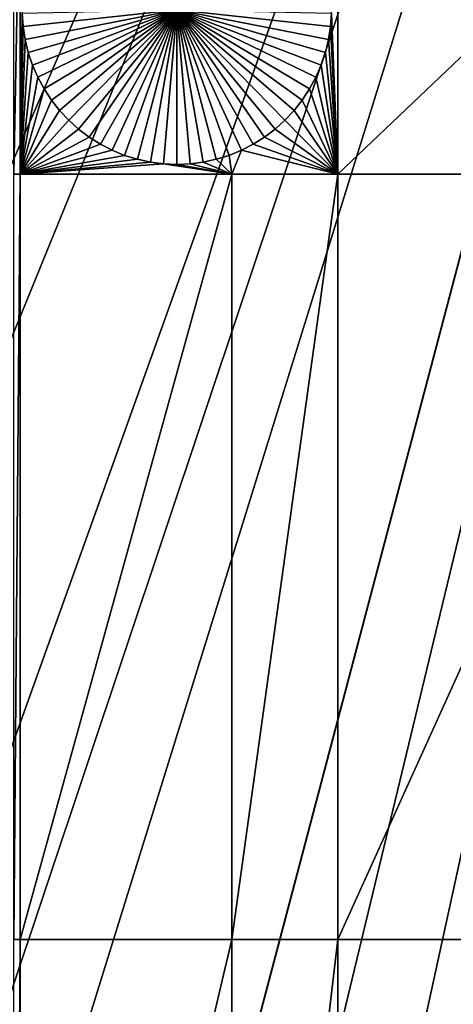
# Model space of a CAD drawing. Extents: x -200 to 200, y -200 to 200.
# Drawn here: x -16 to -10, y -48 to -35 of the extents above; entities that cross this region are included whole.
import ezdxf

# ---------------------------------------------------------------- set-up
doc = ezdxf.new("R2010")
doc.units = 0
doc.header["$MEASUREMENT"] = 0
for name, color, linetype in [('L1', 7, 'Continuous'), ('L2', 7, 'Continuous'), ('L3', 7, 'Continuous'), ('L4', 7, 'Continuous')]:
    doc.layers.add(name, color=color, linetype=linetype)

msp = doc.modelspace()

# ---------------------------------------------------------------- linework, layer by layer
at = {"layer": 'L1', "color": 250}
for points in [[(0, 0, 4.3), (-130.0231, -25.49983, 4.3), (-127.3497, -36.58285, 4.3)], [(-127.3497, -36.58285, 4.3), (-123.7334, -47.39502, 4.3), (0, 0, 4.3)], [(0, 0, 4.3), (-123.7334, -47.39502, 4.3), (-119.2011, -57.85629, 4.3)], [(0, 0, 4.3), (-119.2011, -57.85629, 4.3), (-113.7862, -67.88921, 4.3)], [(-113.7862, -67.88921, 4.3), (-107.5289, -77.4195, 4.3), (0, 0, 4.3)], [(0, 0, 4.3), (-107.5289, -77.4195, 4.3), (-100.4755, -86.37661, 4.3)], [(0, 0, 4.3), (-100.4755, -86.37661, 4.3), (-92.67823, -94.69423, 4.3)], [(-92.67823, -94.69423, 4.3), (-84.19478, -102.3107, 4.3), (0, 0, 4.3)], [(0, 0, 4.3), (-84.19478, -102.3107, 4.3), (-75.08798, -109.1698, 4.3)], [(0, 0, 4.3), (-75.08798, -109.1698, 4.3), (-65.42526, -115.2206, 4.3)], [(-65.42526, -115.2206, 4.3), (-55.27815, -120.4183, 4.3), (0, 0, 4.3)], [(0, 0, 4.3), (-55.27815, -120.4183, 4.3), (-44.72179, -124.7245, 4.3)], [(0, 0, 4.3), (-44.72179, -124.7245, 4.3), (-33.83431, -128.1073, 4.3)], [(-33.83431, -128.1073, 4.3), (-22.69634, -130.5417, 4.3), (0, 0, 4.3)], [(0, 0, 4.3), (-22.69634, -130.5417, 4.3), (-11.39034, -132.0095, 4.3)], [(0, 0, 4.3), (-11.39034, -132.0095, 4.3), (0, -132.5, 4.3)], [(-15.8702, -32.68423, 2), (-15.8702, -37.0356, 2), (-15.95554, -37.0356, 2)], [(-15.8702, -32.68423, 2), (-15.95554, -37.0356, 2), (-15.95554, -32.68423, 2)], [(-15.84435, -34.91051, 2), (-15.8702, -37.0356, 2), (-15.8702, -32.68423, 2)], [(-11.68241, -37.0356, 2), (-11.76499, -34.91051, 2), (-11.68241, -32.68423, 2)], [(-11.68241, -37.0356, 2), (-11.68241, -32.68423, 2), (-7.106815, -32.68423, 2)], [(-7.106815, -32.68423, 2), (-7.106815, -37.0356, 2), (-11.68241, -37.0356, 2)], [(-15.84435, -34.91051, 2), (-15.83303, -35.08569, 2), (-15.8702, -37.0356, 2)], [(-13.80467, -34.86662, -3), (-15.83303, -35.08569, -3), (-15.84435, -34.91051, -3)], [(-15.84435, -34.91051, 2), (-15.84435, -34.91051, -3), (-15.83303, -35.08569, -3)], [(-15.84435, -34.91051, 2), (-15.83303, -35.08569, -3), (-15.83303, -35.08569, 2)], [(-13.80467, -34.86662, -3), (-15.80668, -35.25925, -3), (-15.83303, -35.08569, -3)], [(-15.76552, -35.4299, -3), (-15.80668, -35.25925, -3), (-13.80467, -34.86662, -3)], [(-13.80467, -34.86662, -3), (-15.70984, -35.59638, -3), (-15.76552, -35.4299, -3)], [(-13.80467, -34.86662, -3), (-15.64005, -35.75745, -3), (-15.70984, -35.59638, -3)], [(-15.55668, -35.91193, -3), (-15.64005, -35.75745, -3), (-13.80467, -34.86662, -3)], [(-13.80467, -34.86662, -3), (-15.46033, -36.05868, -3), (-15.55668, -35.91193, -3)], [(-13.80467, -34.86662, -3), (-15.35173, -36.19659, -3), (-15.46033, -36.05868, -3)], [(-15.23167, -36.32466, -3), (-15.35173, -36.19659, -3), (-13.80467, -34.86662, -3)], [(-13.80467, -34.86662, -3), (-15.10105, -36.44193, -3), (-15.23167, -36.32466, -3)], [(-13.80467, -34.86662, -3), (-14.96083, -36.54755, -3), (-15.10105, -36.44193, -3)], [(-14.81205, -36.64071, -3), (-14.96083, -36.54755, -3), (-13.80467, -34.86662, -3)], [(-13.80467, -34.86662, -3), (-14.65581, -36.72075, -3), (-14.81205, -36.64071, -3)], [(-13.80467, -34.86662, -3), (-14.49327, -36.78705, -3), (-14.65581, -36.72075, -3)], [(-14.32563, -36.83913, -3), (-14.49327, -36.78705, -3), (-13.80467, -34.86662, -3)], [(-13.80467, -34.86662, -3), (-14.15413, -36.87662, -3), (-14.32563, -36.83913, -3)], [(-13.80467, -34.86662, -3), (-13.98005, -36.89922, -3), (-14.15413, -36.87662, -3)], [(-13.80467, -36.90677, -3), (-13.98005, -36.89922, -3), (-13.80467, -34.86662, -3)], [(-13.28371, -36.83913, -3), (-13.45521, -36.87662, -3), (-13.80467, -34.86662, -3)], [(-13.80467, -34.86662, -3), (-13.45521, -36.87662, -3), (-13.62929, -36.89922, -3)], [(-13.80467, -34.86662, -3), (-13.62929, -36.89922, -3), (-13.80467, -36.90677, -3)], [(-12.79729, -36.64071, -3), (-12.95353, -36.72075, -3), (-13.80467, -34.86662, -3)], [(-13.80467, -34.86662, -3), (-12.95353, -36.72075, -3), (-13.11607, -36.78705, -3)], [(-13.80467, -34.86662, -3), (-13.11607, -36.78705, -3), (-13.28371, -36.83913, -3)], [(-12.37767, -36.32466, -3), (-12.50829, -36.44193, -3), (-13.80467, -34.86662, -3)], [(-13.80467, -34.86662, -3), (-12.50829, -36.44193, -3), (-12.64851, -36.54755, -3)], [(-13.80467, -34.86662, -3), (-12.64851, -36.54755, -3), (-12.79729, -36.64071, -3)], [(-12.05266, -35.91193, -3), (-12.14901, -36.05868, -3), (-13.80467, -34.86662, -3)], [(-13.80467, -34.86662, -3), (-12.14901, -36.05868, -3), (-12.25761, -36.19659, -3)], [(-13.80467, -34.86662, -3), (-12.25761, -36.19659, -3), (-12.37767, -36.32466, -3)], [(-11.84382, -35.4299, -3), (-11.8995, -35.59638, -3), (-13.80467, -34.86662, -3)], [(-13.80467, -34.86662, -3), (-11.8995, -35.59638, -3), (-11.96929, -35.75745, -3)], [(-13.80467, -34.86662, -3), (-11.96929, -35.75745, -3), (-12.05266, -35.91193, -3)], [(-11.76499, -34.91051, -3), (-11.77632, -35.08569, -3), (-13.80467, -34.86662, -3)], [(-13.80467, -34.86662, -3), (-11.77632, -35.08569, -3), (-11.80266, -35.25925, -3)], [(-13.80467, -34.86662, -3), (-11.80266, -35.25925, -3), (-11.84382, -35.4299, -3)], [(-11.68241, -37.0356, 2), (-11.77632, -35.08569, 2), (-11.76499, -34.91051, 2)], [(-11.77632, -35.08569, 2), (-11.77632, -35.08569, -3), (-11.76499, -34.91051, -3)], [(-11.77632, -35.08569, 2), (-11.76499, -34.91051, -3), (-11.76499, -34.91051, 2)], [(-15.8702, -37.0356, 2), (-15.83303, -35.08569, 2), (-15.80668, -35.25925, 2)], [(-15.83303, -35.08569, 2), (-15.83303, -35.08569, -3), (-15.80668, -35.25925, -3)], [(-15.83303, -35.08569, 2), (-15.80668, -35.25925, -3), (-15.80668, -35.25925, 2)], [(-11.80266, -35.25925, 2), (-11.77632, -35.08569, 2), (-11.68241, -37.0356, 2)], [(-11.80266, -35.25925, 2), (-11.80266, -35.25925, -3), (-11.77632, -35.08569, -3)], [(-11.80266, -35.25925, 2), (-11.77632, -35.08569, -3), (-11.77632, -35.08569, 2)], [(-15.8702, -37.0356, 2), (-15.80668, -35.25925, 2), (-15.76552, -35.4299, 2)], [(-15.80668, -35.25925, 2), (-15.80668, -35.25925, -3), (-15.76552, -35.4299, -3)], [(-15.80668, -35.25925, 2), (-15.76552, -35.4299, -3), (-15.76552, -35.4299, 2)], [(-11.68241, -37.0356, 2), (-11.84382, -35.4299, 2), (-11.80266, -35.25925, 2)], [(-11.84382, -35.4299, 2), (-11.84382, -35.4299, -3), (-11.80266, -35.25925, -3)], [(-11.84382, -35.4299, 2), (-11.80266, -35.25925, -3), (-11.80266, -35.25925, 2)], [(-15.76552, -35.4299, 2), (-15.70984, -35.59638, 2), (-15.8702, -37.0356, 2)], [(-15.76552, -35.4299, 2), (-15.76552, -35.4299, -3), (-15.70984, -35.59638, -3)], [(-15.76552, -35.4299, 2), (-15.70984, -35.59638, -3), (-15.70984, -35.59638, 2)], [(-11.68241, -37.0356, 2), (-11.8995, -35.59638, 2), (-11.84382, -35.4299, 2)], [(-11.8995, -35.59638, 2), (-11.8995, -35.59638, -3), (-11.84382, -35.4299, -3)], [(-11.8995, -35.59638, 2), (-11.84382, -35.4299, -3), (-11.84382, -35.4299, 2)], [(-15.70984, -35.59638, 2), (-15.64005, -35.75745, 2), (-15.8702, -37.0356, 2)], [(-15.70984, -35.59638, 2), (-15.70984, -35.59638, -3), (-15.64005, -35.75745, -3)], [(-15.70984, -35.59638, 2), (-15.64005, -35.75745, -3), (-15.64005, -35.75745, 2)], [(-11.96929, -35.75745, 2), (-11.8995, -35.59638, 2), (-11.68241, -37.0356, 2)], [(-11.96929, -35.75745, 2), (-11.96929, -35.75745, -3), (-11.8995, -35.59638, -3)], [(-11.96929, -35.75745, 2), (-11.8995, -35.59638, -3), (-11.8995, -35.59638, 2)], [(-15.8702, -37.0356, 2), (-15.64005, -35.75745, 2), (-15.55668, -35.91193, 2)], [(-15.64005, -35.75745, 2), (-15.64005, -35.75745, -3), (-15.55668, -35.91193, -3)], [(-15.64005, -35.75745, 2), (-15.55668, -35.91193, -3), (-15.55668, -35.91193, 2)], [(-11.68241, -37.0356, 2), (-12.05266, -35.91193, 2), (-11.96929, -35.75745, 2)], [(-12.05266, -35.91193, 2), (-12.05266, -35.91193, -3), (-11.96929, -35.75745, -3)], [(-12.05266, -35.91193, 2), (-11.96929, -35.75745, -3), (-11.96929, -35.75745, 2)], [(-15.8702, -37.0356, 2), (-15.55668, -35.91193, 2), (-15.46033, -36.05868, 2)], [(-15.55668, -35.91193, 2), (-15.55668, -35.91193, -3), (-15.46033, -36.05868, -3)], [(-15.55668, -35.91193, 2), (-15.46033, -36.05868, -3), (-15.46033, -36.05868, 2)], [(-11.68241, -37.0356, 2), (-12.14901, -36.05868, 2), (-12.05266, -35.91193, 2)], [(-12.14901, -36.05868, 2), (-12.14901, -36.05868, -3), (-12.05266, -35.91193, -3)], [(-12.14901, -36.05868, 2), (-12.05266, -35.91193, -3), (-12.05266, -35.91193, 2)], [(-15.46033, -36.05868, 2), (-15.35173, -36.19659, 2), (-15.8702, -37.0356, 2)], [(-15.46033, -36.05868, 2), (-15.46033, -36.05868, -3), (-15.35173, -36.19659, -3)], [(-15.46033, -36.05868, 2), (-15.35173, -36.19659, -3), (-15.35173, -36.19659, 2)], [(-12.25761, -36.19659, 2), (-12.14901, -36.05868, 2), (-11.68241, -37.0356, 2)], [(-12.25761, -36.19659, 2), (-12.25761, -36.19659, -3), (-12.14901, -36.05868, -3)], [(-12.25761, -36.19659, 2), (-12.14901, -36.05868, -3), (-12.14901, -36.05868, 2)], [(-15.8702, -37.0356, 2), (-15.35173, -36.19659, 2), (-15.23167, -36.32466, 2)], [(-15.35173, -36.19659, 2), (-15.35173, -36.19659, -3), (-15.23167, -36.32466, -3)], [(-15.35173, -36.19659, 2), (-15.23167, -36.32466, -3), (-15.23167, -36.32466, 2)], [(-11.68241, -37.0356, 2), (-12.37767, -36.32466, 2), (-12.25761, -36.19659, 2)], [(-12.37767, -36.32466, 2), (-12.37767, -36.32466, -3), (-12.25761, -36.19659, -3)], [(-12.37767, -36.32466, 2), (-12.25761, -36.19659, -3), (-12.25761, -36.19659, 2)], [(-15.8702, -37.0356, 2), (-15.23167, -36.32466, 2), (-15.10105, -36.44193, 2)], [(-15.23167, -36.32466, 2), (-15.23167, -36.32466, -3), (-15.10105, -36.44193, -3)], [(-15.23167, -36.32466, 2), (-15.10105, -36.44193, -3), (-15.10105, -36.44193, 2)], [(-11.68241, -37.0356, 2), (-12.50829, -36.44193, 2), (-12.37767, -36.32466, 2)], [(-12.50829, -36.44193, 2), (-12.50829, -36.44193, -3), (-12.37767, -36.32466, -3)], [(-12.50829, -36.44193, 2), (-12.37767, -36.32466, -3), (-12.37767, -36.32466, 2)], [(-15.10105, -36.44193, 2), (-14.96083, -36.54755, 2), (-15.8702, -37.0356, 2)], [(-15.10105, -36.44193, 2), (-15.10105, -36.44193, -3), (-14.96083, -36.54755, -3)], [(-15.10105, -36.44193, 2), (-14.96083, -36.54755, -3), (-14.96083, -36.54755, 2)], [(-12.64851, -36.54755, 2), (-12.50829, -36.44193, 2), (-11.68241, -37.0356, 2)], [(-12.64851, -36.54755, 2), (-12.64851, -36.54755, -3), (-12.50829, -36.44193, -3)], [(-12.64851, -36.54755, 2), (-12.50829, -36.44193, -3), (-12.50829, -36.44193, 2)], [(-15.8702, -37.0356, 2), (-14.96083, -36.54755, 2), (-14.81205, -36.64071, 2)], [(-14.96083, -36.54755, 2), (-14.96083, -36.54755, -3), (-14.81205, -36.64071, -3)], [(-14.96083, -36.54755, 2), (-14.81205, -36.64071, -3), (-14.81205, -36.64071, 2)], [(-11.68241, -37.0356, 2), (-12.79729, -36.64071, 2), (-12.64851, -36.54755, 2)], [(-12.79729, -36.64071, 2), (-12.79729, -36.64071, -3), (-12.64851, -36.54755, -3)], [(-12.79729, -36.64071, 2), (-12.64851, -36.54755, -3), (-12.64851, -36.54755, 2)], [(-15.8702, -37.0356, 2), (-14.81205, -36.64071, 2), (-14.65581, -36.72075, 2)], [(-14.49327, -36.78705, 2), (-15.8702, -37.0356, 2), (-14.65581, -36.72075, 2)], [(-14.81205, -36.64071, 2), (-14.81205, -36.64071, -3), (-14.65581, -36.72075, -3)], [(-14.81205, -36.64071, 2), (-14.65581, -36.72075, -3), (-14.65581, -36.72075, 2)], [(-14.65581, -36.72075, 2), (-14.65581, -36.72075, -3), (-14.49327, -36.78705, -3)], [(-14.65581, -36.72075, 2), (-14.49327, -36.78705, -3), (-14.49327, -36.78705, 2)], [(-13.08016, -37.0356, 2), (-13.11607, -36.78705, 2), (-12.95353, -36.72075, 2)], [(-13.11607, -36.78705, 2), (-13.11607, -36.78705, -3), (-12.95353, -36.72075, -3)], [(-13.11607, -36.78705, 2), (-12.95353, -36.72075, -3), (-12.95353, -36.72075, 2)], [(-11.68241, -37.0356, 2), (-13.08016, -37.0356, 2), (-12.95353, -36.72075, 2)], [(-11.68241, -37.0356, 2), (-12.95353, -36.72075, 2), (-12.79729, -36.64071, 2)], [(-12.95353, -36.72075, 2), (-12.95353, -36.72075, -3), (-12.79729, -36.64071, -3)], [(-12.95353, -36.72075, 2), (-12.79729, -36.64071, -3), (-12.79729, -36.64071, 2)], [(-14.49327, -36.78705, 2), (-14.32563, -36.83913, 2), (-15.8702, -37.0356, 2)], [(-14.32563, -36.83913, 2), (-14.15413, -36.87662, 2), (-15.8702, -37.0356, 2)], [(-14.49327, -36.78705, 2), (-14.49327, -36.78705, -3), (-14.32563, -36.83913, -3)], [(-14.49327, -36.78705, 2), (-14.32563, -36.83913, -3), (-14.32563, -36.83913, 2)], [(-14.32563, -36.83913, 2), (-14.32563, -36.83913, -3), (-14.15413, -36.87662, -3)], [(-14.32563, -36.83913, 2), (-14.15413, -36.87662, -3), (-14.15413, -36.87662, 2)], [(-13.45521, -36.87662, 2), (-13.28371, -36.83913, 2), (-13.08016, -37.0356, 2)], [(-13.45521, -36.87662, 2), (-13.45521, -36.87662, -3), (-13.28371, -36.83913, -3)], [(-13.45521, -36.87662, 2), (-13.28371, -36.83913, -3), (-13.28371, -36.83913, 2)], [(-13.08016, -37.0356, 2), (-13.28371, -36.83913, 2), (-13.11607, -36.78705, 2)], [(-13.28371, -36.83913, 2), (-13.28371, -36.83913, -3), (-13.11607, -36.78705, -3)], [(-13.28371, -36.83913, 2), (-13.11607, -36.78705, -3), (-13.11607, -36.78705, 2)], [(-15.8702, -37.0356, 2), (-14.15413, -36.87662, 2), (-13.98005, -36.89922, 2)], [(-15.8702, -37.0356, 2), (-13.98005, -36.89922, 2), (-13.08016, -37.0356, 2)], [(-14.15413, -36.87662, 2), (-14.15413, -36.87662, -3), (-13.98005, -36.89922, -3)], [(-14.15413, -36.87662, 2), (-13.98005, -36.89922, -3), (-13.98005, -36.89922, 2)], [(-13.98005, -36.89922, 2), (-13.80467, -36.90677, 2), (-13.08016, -37.0356, 2)], [(-13.98005, -36.89922, 2), (-13.98005, -36.89922, -3), (-13.80467, -36.90677, -3)], [(-13.98005, -36.89922, 2), (-13.80467, -36.90677, -3), (-13.80467, -36.90677, 2)], [(-13.08016, -37.0356, 2), (-13.80467, -36.90677, 2), (-13.62929, -36.89922, 2)], [(-13.80467, -36.90677, 2), (-13.80467, -36.90677, -3), (-13.62929, -36.89922, -3)], [(-13.80467, -36.90677, 2), (-13.62929, -36.89922, -3), (-13.62929, -36.89922, 2)], [(-13.08016, -37.0356, 2), (-13.62929, -36.89922, 2), (-13.45521, -36.87662, 2)], [(-13.62929, -36.89922, 2), (-13.62929, -36.89922, -3), (-13.45521, -36.87662, -3)], [(-13.62929, -36.89922, 2), (-13.45521, -36.87662, -3), (-13.45521, -36.87662, 2)], [(-15.8702, -37.0356, 2), (-15.8702, -47.12626, 2), (-15.95554, -47.12626, 2)], [(-15.8702, -37.0356, 2), (-15.95554, -47.12626, 2), (-15.95554, -37.0356, 2)], [(-13.08016, -37.0356, 2), (-15.8702, -47.12626, 2), (-15.8702, -37.0356, 2)], [(-13.08016, -47.12626, 2), (-15.8702, -47.12626, 2), (-13.08016, -37.0356, 2)], [(-13.08016, -47.12626, 2), (-13.08016, -37.0356, 2), (-11.68241, -37.0356, 2)], [(-11.68241, -37.0356, 2), (-11.68241, -47.12626, 2), (-13.08016, -47.12626, 2)], [(-7.106815, -37.0356, 2), (-7.106815, -47.12626, 2), (-11.68241, -47.12626, 2)], [(-11.68241, -37.0356, 2), (-7.106815, -37.0356, 2), (-11.68241, -47.12626, 2)], [(-15.95554, -58.97093, 2), (-15.95554, -47.12626, 2), (-15.8702, -47.12626, 2)], [(-15.8702, -58.97093, 2), (-15.95554, -58.97093, 2), (-15.8702, -47.12626, 2)], [(-15.8702, -58.97093, 2), (-15.8702, -47.12626, 2), (-13.08016, -47.12626, 2)], [(-13.08016, -47.12626, 2), (-13.08016, -58.97093, 2), (-15.8702, -58.97093, 2)], [(-11.68241, -47.12626, 2), (-11.68241, -58.97093, 2), (-13.08016, -58.97093, 2)], [(-13.08016, -47.12626, 2), (-11.68241, -47.12626, 2), (-13.08016, -58.97093, 2)], [(-7.106815, -47.12626, 2), (-7.106815, -58.97093, 2), (-11.68241, -58.97093, 2)], [(-11.68241, -47.12626, 2), (-7.106815, -47.12626, 2), (-11.68241, -58.97093, 2)]]:
    msp.add_3dface(points, dxfattribs=at)
at = {"layer": 'L2', "color": 7}
for points in [[(0, 0, 15.5), (-148.4214, -22.52649, 15.5), (-145.9355, -35.20212, 15.5)], [(-145.9355, -35.20212), (-148.4214, -22.52649), (0, 0)], [(0, 0, 15.5), (-145.9355, -35.20212, 15.5), (-142.3691, -47.61712, 15.5)], [(0, 0), (-142.3691, -47.61712), (-145.9355, -35.20212)], [(-142.3691, -47.61712, 15.5), (-137.7487, -59.67958, 15.5), (0, 0, 15.5)], [(0, 0), (-137.7487, -59.67958), (-142.3691, -47.61712)], [(0, 0, 15.5), (-137.7487, -59.67958, 15.5), (-132.1084, -71.3002, 15.5)], [(-132.1084, -71.3002), (-137.7487, -59.67958), (0, 0)], [(0, 0, 15.5), (-132.1084, -71.3002, 15.5), (-125.4901, -82.39293, 15.5)], [(0, 0), (-125.4901, -82.39293), (-132.1084, -71.3002)], [(-125.4901, -82.39293, 15.5), (-117.9427, -92.87566, 15.5), (0, 0, 15.5)], [(0, 0), (-117.9427, -92.87566), (-125.4901, -82.39293)], [(0, 0, 15.5), (-117.9427, -92.87566, 15.5), (-109.522, -102.6708, 15.5)], [(-109.522, -102.6708), (-117.9427, -92.87566), (0, 0)], [(0, 0, 15.5), (-109.522, -102.6708, 15.5), (-100.2905, -111.7057, 15.5)], [(0, 0), (-100.2905, -111.7057), (-109.522, -102.6708)], [(-100.2905, -111.7057, 15.5), (-90.3165, -119.9137, 15.5), (0, 0, 15.5)], [(0, 0), (-90.3165, -119.9137), (-100.2905, -111.7057)], [(0, 0, 15.5), (-90.3165, -119.9137, 15.5), (-79.6738, -127.2338, 15.5)], [(-79.6738, -127.2338), (-90.3165, -119.9137), (0, 0)], [(0, 0, 15.5), (-79.6738, -127.2338, 15.5), (-68.44123, -133.612, 15.5)], [(0, 0), (-68.44123, -133.612), (-79.6738, -127.2338)], [(-68.44123, -133.612, 15.5), (-56.70195, -139.0009, 15.5), (0, 0, 15.5)], [(0, 0), (-56.70195, -139.0009), (-68.44123, -133.612)], [(0, 0, 15.5), (-56.70195, -139.0009, 15.5), (-44.54287, -143.3607, 15.5)], [(-44.54287, -143.3607), (-56.70195, -139.0009), (0, 0)], [(0, 0, 15.5), (-44.54287, -143.3607, 15.5), (-32.054, -146.6591, 15.5)], [(0, 0), (-32.054, -146.6591), (-44.54287, -143.3607)], [(-32.054, -146.6591, 15.5), (-19.32782, -148.8717, 15.5), (0, 0, 15.5)], [(0, 0), (-19.32782, -148.8717), (-32.054, -146.6591)], [(0, 0, 15.5), (-19.32782, -148.8717, 15.5), (-6.458547, -149.9822, 15.5)], [(-6.458547, -149.9822), (-19.32782, -148.8717), (0, 0)]]:
    msp.add_3dface(points, dxfattribs=at)
at = {"layer": 'L3', "color": 7}
for points in [[(-190, 193, 53.6), (-192.0259, -190.1626, 53.6), (190.1626, 192.0259, 53.6)], [(190.1626, 192.0259, 53.6), (-192.0259, -190.1626, 53.6), (-191.7949, -190.2527, 53.6)], [(-191.7949, -190.2527, 53.6), (-191.5722, -190.3616, 53.6), (190.1626, 192.0259, 53.6)], [(190.1626, 192.0259, 53.6), (-191.5722, -190.3616, 53.6), (-191.3592, -190.4885, 53.6)], [(190.1626, 192.0259, 53.6), (-191.3592, -190.4885, 53.6), (190.2527, 191.7949, 53.6)], [(190.2527, 191.7949, 53.6), (-191.3592, -190.4885, 53.6), (190.3616, 191.5722, 53.6)], [(-191.3592, -190.4885, 53.6), (190.4885, 191.3592, 53.6), (190.3616, 191.5722, 53.6)], [(-191.3592, -190.4885, 53.6), (190.6326, 191.1574, 53.6), (190.4885, 191.3592, 53.6)], [(190.7928, 190.9682, 53.6), (190.6326, 191.1574, 53.6), (-191.3592, -190.4885, 53.6)], [(-191.3592, -190.4885, 53.6), (190.9682, 190.7928, 53.6), (190.7928, 190.9682, 53.6)], [(-191.3592, -190.4885, 53.6), (191.1574, 190.6326, 53.6), (190.9682, 190.7928, 53.6)], [(191.3592, 190.4885, 53.6), (191.1574, 190.6326, 53.6), (-191.3592, -190.4885, 53.6)], [(191.5722, 190.3616, 53.6), (191.3592, 190.4885, 53.6), (-191.3592, -190.4885, 53.6)], [(-191.3592, -190.4885, 53.6), (191.7949, 190.2527, 53.6), (191.5722, 190.3616, 53.6)], [(-191.3592, -190.4885, 53.6), (192.0259, 190.1626, 53.6), (191.7949, 190.2527, 53.6)], [(-191.1574, -190.6326, 53.6), (192.0259, 190.1626, 53.6), (-191.3592, -190.4885, 53.6)], [(-190.9682, -190.7928, 53.6), (192.0259, 190.1626, 53.6), (-191.1574, -190.6326, 53.6)], [(192.0259, 190.1626, 53.6), (-190.9682, -190.7928, 53.6), (-190.7928, -190.9682, 53.6)], [(-190.7928, -190.9682, 53.6), (-190.6326, -191.1574, 53.6), (192.0259, 190.1626, 53.6)], [(192.0259, 190.1626, 53.6), (-190.6326, -191.1574, 53.6), (-190.4885, -191.3592, 53.6)], [(192.0259, 190.1626, 53.6), (-190.4885, -191.3592, 53.6), (193, -190, 53.6)], [(0, 0, 52.1), (-148.0199, -45.99049, 52.1), (-151.4255, -33.09574, 52.1)], [(0, 0, 52.1), (-143.5183, -58.54474, 52.1), (-148.0199, -45.99049, 52.1)], [(-137.9543, -70.66554, 52.1), (-143.5183, -58.54474, 52.1), (0, 0, 52.1)], [(0, 0, 52.1), (-131.3688, -82.26316, 52.1), (-137.9543, -70.66554, 52.1)], [(0, 0, 52.1), (-123.8108, -93.25173, 52.1), (-131.3688, -82.26316, 52.1)], [(-115.3361, -103.5499, 52.1), (-123.8108, -93.25173, 52.1), (0, 0, 52.1)], [(0, 0, 52.1), (-106.0075, -113.0814, 52.1), (-115.3361, -103.5499, 52.1)], [(0, 0, 52.1), (-95.89407, -121.7757, 52.1), (-106.0075, -113.0814, 52.1)], [(-85.07066, -129.5684, 52.1), (-95.89407, -121.7757, 52.1), (0, 0, 52.1)], [(0, 0, 52.1), (-73.61741, -136.4019, 52.1), (-85.07066, -129.5684, 52.1)], [(0, 0, 52.1), (-61.61914, -142.2255, 52.1), (-73.61741, -136.4019, 52.1)], [(-49.16465, -146.9961, 52.1), (-61.61914, -142.2255, 52.1), (0, 0, 52.1)], [(0, 0, 52.1), (-36.34616, -150.6783, 52.1), (-49.16465, -146.9961, 52.1)], [(0, 0, 52.1), (-23.25859, -153.245, 52.1), (-36.34616, -150.6783, 52.1)], [(-9.99881, -154.6772, 52.1), (-23.25859, -153.245, 52.1), (0, 0, 52.1)]]:
    msp.add_3dface(points, dxfattribs=at)
at = {"layer": 'L4', "color": 7}
for points in [[(-44.07273, -37.88837, 15.4), (-47.16665, -33.95941, 15.4), (0, 0, 15.4)], [(0, 0, 52), (-47.16665, -33.95941, 52), (-44.07273, -37.88837, 52)], [(0, 0, 15.4), (-40.65252, -41.53682, 15.4), (-44.07273, -37.88837, 15.4)], [(0, 0, 52), (-44.07273, -37.88837, 52), (-40.65252, -41.53682, 52)], [(0, 0, 15.4), (-36.93132, -44.87774, 15.4), (-40.65252, -41.53682, 15.4)], [(-40.65252, -41.53682, 52), (-36.93132, -44.87774, 52), (0, 0, 52)], [(-32.93671, -47.88641, 15.4), (-36.93132, -44.87774, 15.4), (0, 0, 15.4)], [(0, 0, 52), (-36.93132, -44.87774, 52), (-32.93671, -47.88641, 52)], [(0, 0, 15.4), (-28.69824, -50.54054, 15.4), (-32.93671, -47.88641, 15.4)], [(0, 0, 52), (-32.93671, -47.88641, 52), (-28.69824, -50.54054, 52)], [(0, 0, 15.4), (-24.24729, -52.82048, 15.4), (-28.69824, -50.54054, 15.4)], [(-28.69824, -50.54054, 52), (-24.24729, -52.82048, 52), (0, 0, 52)], [(-19.61683, -54.70936, 15.4), (-24.24729, -52.82048, 15.4), (0, 0, 15.4)], [(0, 0, 52), (-24.24729, -52.82048, 52), (-19.61683, -54.70936, 52)], [(0, 0, 15.4), (-14.84113, -56.1932, 15.4), (-19.61683, -54.70936, 15.4)], [(0, 0, 52), (-19.61683, -54.70936, 52), (-14.84113, -56.1932, 52)], [(0, 0, 15.4), (-9.955558, -57.26099, 15.4), (-14.84113, -56.1932, 15.4)], [(-14.84113, -56.1932, 52), (-9.955558, -57.26099, 52), (0, 0, 52)]]:
    msp.add_3dface(points, dxfattribs=at)

doc.saveas('drawing.dxf')
